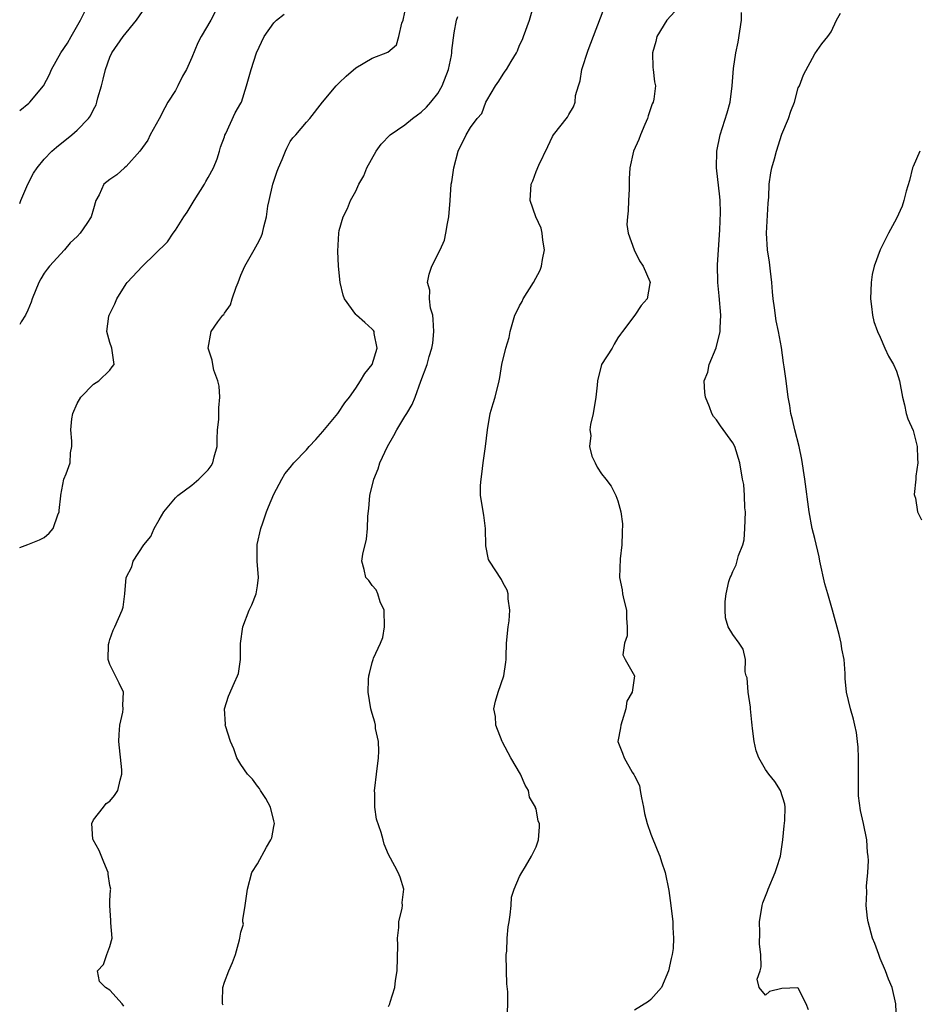
# Model space of a CAD drawing. Units: inches. Extents: x 2562000 to 2565000, y 1524000 to 1527000.
# Drawn here: x 2562000 to 2562110, y 1525973 to 1526093 of the extents above; entities that cross this region are included whole.
import ezdxf

# ---------------------------------------------------------------- set-up
doc = ezdxf.new("R2010")
doc.units = ezdxf.units.IN
doc.header["$MEASUREMENT"] = 0
doc.layers.add('LD25621524_2ft', color=113, linetype='Continuous')

msp = doc.modelspace()

# ---------------------------------------------------------------- linework, layer by layer
at = {"layer": 'LD25621524_2ft'}
for points, elevation in [([(2562023.89, 1526094.11), (2562023.31, 1526093), (2562022.13, 1526091), (2562021.75, 1526090.25), (2562021, 1526088.43), (2562020.34, 1526087), (2562019.85, 1526086.15), (2562019.31, 1526085), (2562019, 1526084.44), (2562018.09, 1526083), (2562017.69, 1526082.31), (2562017, 1526080.95), (2562015.9, 1526079), (2562015.62, 1526078.38), (2562014.65, 1526077), (2562013, 1526075.16), (2562012.77, 1526075), (2562011.85, 1526074.15), (2562011, 1526073.58), (2562010.28, 1526073), (2562009.69, 1526071.69), (2562009.31, 1526071), (2562009, 1526069.97), (2562008.73, 1526069), (2562008.19, 1526068.19), (2562007.38, 1526067), (2562007, 1526066.6), (2562006.16, 1526065.84), (2562005.46, 1526065), (2562003.65, 1526063), (2562003.36, 1526062.64), (2562003, 1526062.12), (2562002.57, 1526061.43), (2562002.34, 1526061), (2562001.53, 1526059), (2562001.4, 1526058.6), (2562001, 1526057.62), (2562000.7, 1526057), (2562000.18, 1526056.18), (2562000, 1526055.87)], 8260), ([(2562045, 1525972.67), (2562045.15, 1525973), (2562045.19, 1525973.19), (2562045.77, 1525975), (2562045.85, 1525975.85), (2562046.04, 1525977), (2562046.14, 1525980.14), (2562046.11, 1525981), (2562046.28, 1525982.29), (2562046.28, 1525983), (2562046.68, 1525984.68), (2562046.69, 1525985), (2562046.66, 1525985.34), (2562046.88, 1525987), (2562046.43, 1525988.43), (2562046.18, 1525989), (2562045.78, 1525989.78), (2562045, 1525991.2), (2562044.48, 1525992.48), (2562044.33, 1525993), (2562044.12, 1525993.88), (2562043.54, 1525995.54), (2562043.35, 1525997), (2562043.33, 1525998.67), (2562043.29, 1525999), (2562043.32, 1525999.32), (2562043.54, 1526001), (2562043.77, 1526003), (2562043.82, 1526003.82), (2562043.76, 1526005), (2562043.43, 1526006.57), (2562043.4, 1526007), (2562043.35, 1526007.35), (2562043, 1526008.42), (2562042.84, 1526009), (2562042.5, 1526011), (2562042.54, 1526012.54), (2562042.58, 1526013), (2562042.69, 1526013.31), (2562043, 1526014.62), (2562043.11, 1526015), (2562043.17, 1526015.17), (2562044.01, 1526017), (2562044.3, 1526017.7), (2562044.52, 1526019), (2562044.46, 1526021), (2562043.98, 1526022.02), (2562043.7, 1526023), (2562043.5, 1526023.5), (2562043, 1526024.02), (2562042.62, 1526024.62), (2562042.25, 1526025), (2562042.03, 1526025.97), (2562041.76, 1526027), (2562041.86, 1526027.86), (2562042.31, 1526029.69), (2562042.43, 1526031), (2562042.48, 1526032.48), (2562042.59, 1526033.41), (2562042.74, 1526035), (2562043.21, 1526037), (2562043.72, 1526038.28), (2562043.94, 1526039), (2562044.88, 1526041), (2562045.66, 1526042.34), (2562046.03, 1526043), (2562047, 1526044.63), (2562047.24, 1526045), (2562047.87, 1526046.13), (2562048.25, 1526047), (2562048.95, 1526048.95), (2562049.7, 1526051), (2562049.95, 1526051.95), (2562050.3, 1526053), (2562050.39, 1526053.61), (2562050.53, 1526055), (2562050.47, 1526056.47), (2562050.39, 1526057), (2562050.14, 1526057.86), (2562050.02, 1526059), (2562050.05, 1526060.05), (2562049.77, 1526061), (2562049.97, 1526062.03), (2562050.29, 1526063), (2562051.3, 1526065), (2562051.82, 1526066.18), (2562052.01, 1526067), (2562052.19, 1526068.19), (2562052.35, 1526069), (2562052.52, 1526071), (2562052.66, 1526073), (2562052.72, 1526073.28), (2562052.98, 1526075), (2562053.52, 1526077), (2562054.47, 1526079), (2562055, 1526079.92), (2562055.82, 1526081), (2562056.37, 1526081.63), (2562056.89, 1526083), (2562057, 1526083.19), (2562058.06, 1526085), (2562058.46, 1526085.54), (2562059, 1526086.43), (2562059.24, 1526086.76), (2562059.39, 1526087), (2562059.95, 1526087.95), (2562060.6, 1526089), (2562060.73, 1526089.27), (2562061, 1526089.94), (2562061.34, 1526090.66), (2562061.49, 1526091), (2562062.2, 1526093), (2562062.76, 1526095)], 8252), ([(2562059.47, 1525971), (2562059.58, 1525973), (2562059.55, 1525974.45), (2562059.44, 1525975.44), (2562059.39, 1525977), (2562059.35, 1525979), (2562059.42, 1525979.42), (2562059.47, 1525981), (2562059.6, 1525982.4), (2562059.72, 1525983), (2562059.86, 1525983.86), (2562059.95, 1525985), (2562060.01, 1525985.99), (2562060.34, 1525987), (2562061, 1525988.51), (2562061.27, 1525989), (2562061.73, 1525989.73), (2562062.43, 1525991), (2562063, 1525992.14), (2562063.3, 1525993), (2562063.41, 1525994.59), (2562063.42, 1525995), (2562063.27, 1525995.27), (2562063, 1525996.77), (2562062.92, 1525996.92), (2562062.93, 1525997), (2562062.19, 1525998.19), (2562062.07, 1525999), (2562061.68, 1525999.68), (2562061.12, 1526001), (2562059.91, 1526003), (2562058.91, 1526004.91), (2562058.88, 1526005), (2562058.08, 1526007), (2562058.04, 1526008.04), (2562057.87, 1526009), (2562058.07, 1526009.93), (2562058.39, 1526011), (2562059.09, 1526013), (2562059.33, 1526014.67), (2562059.35, 1526015), (2562059.34, 1526015.34), (2562059.41, 1526017), (2562059.59, 1526019), (2562059.73, 1526019.73), (2562059.82, 1526021), (2562059.6, 1526022.4), (2562059.61, 1526023), (2562059.46, 1526023.46), (2562059, 1526024.31), (2562058.78, 1526024.78), (2562057.32, 1526027), (2562057.22, 1526027.22), (2562056.86, 1526028.86), (2562056.84, 1526031), (2562056.62, 1526032.62), (2562056.22, 1526035), (2562056.21, 1526036.21), (2562056.29, 1526037), (2562056.4, 1526037.6), (2562056.57, 1526039), (2562056.84, 1526041), (2562057.06, 1526043), (2562057.42, 1526045), (2562057.76, 1526046.24), (2562058.01, 1526047), (2562058.5, 1526049), (2562058.6, 1526049.4), (2562058.84, 1526051), (2562059.31, 1526053), (2562059.72, 1526054.28), (2562059.83, 1526055), (2562060.16, 1526056.16), (2562060.42, 1526057), (2562060.61, 1526057.39), (2562061, 1526058.15), (2562061.31, 1526058.69), (2562061.43, 1526059), (2562062.7, 1526061), (2562063.51, 1526062.49), (2562063.68, 1526063), (2562063.81, 1526063.81), (2562064.03, 1526065), (2562063.83, 1526066.17), (2562063.76, 1526067), (2562063.62, 1526067.62), (2562062.97, 1526069), (2562062.29, 1526071), (2562062.41, 1526073), (2562062.6, 1526073.4), (2562063, 1526074.54), (2562063.33, 1526075.33), (2562064.43, 1526077.57), (2562065, 1526078.82), (2562065.12, 1526079), (2562066.83, 1526081.17), (2562067, 1526081.51), (2562067.58, 1526082.42), (2562067.77, 1526083), (2562067.81, 1526083.81), (2562068.17, 1526085), (2562068.39, 1526085.61), (2562068.6, 1526087), (2562069.35, 1526089.35), (2562071.5, 1526095)], 8250), ([(2562000, 1526081.98), (2562001.12, 1526082.88), (2562001.24, 1526083), (2562002.92, 1526085), (2562003.64, 1526086.36), (2562003.89, 1526087), (2562005.01, 1526089), (2562005.82, 1526090.18), (2562006.3, 1526091), (2562007.41, 1526093), (2562007.93, 1526094.07)], 8264), ([(2562000, 1526070.65), (2562000.15, 1526071), (2562000.99, 1526073), (2562001.68, 1526074.32), (2562002.12, 1526075), (2562003, 1526076.05), (2562003.93, 1526077), (2562004.49, 1526077.51), (2562006.35, 1526079), (2562007, 1526079.6), (2562008.39, 1526081), (2562008.66, 1526081.34), (2562009, 1526082.09), (2562009.32, 1526082.68), (2562009.41, 1526083), (2562009.54, 1526083.54), (2562009.97, 1526085), (2562010.18, 1526085.82), (2562010.45, 1526087), (2562011, 1526088.47), (2562011.24, 1526089), (2562012.63, 1526091), (2562014.26, 1526093), (2562015, 1526094.06)], 8262), ([(2562000, 1526028.66), (2562001, 1526029.03), (2562002.4, 1526029.6), (2562003, 1526029.89), (2562003.59, 1526030.41), (2562004.07, 1526031), (2562004.67, 1526032.67), (2562004.82, 1526033), (2562004.82, 1526033.18), (2562005.02, 1526034.98), (2562005.04, 1526035.04), (2562005.4, 1526037), (2562005.66, 1526037.66), (2562006.14, 1526039), (2562006.21, 1526040.21), (2562006.36, 1526041), (2562006.37, 1526041.63), (2562006.22, 1526043), (2562006.36, 1526044.36), (2562006.47, 1526045), (2562007, 1526046.23), (2562007.47, 1526047), (2562009, 1526048.58), (2562009.64, 1526049), (2562011, 1526050.29), (2562011.3, 1526050.7), (2562011.51, 1526051), (2562011.25, 1526053), (2562011, 1526053.69), (2562010.64, 1526055), (2562010.89, 1526056.89), (2562010.92, 1526057), (2562011.62, 1526058.38), (2562011.86, 1526059), (2562013, 1526060.84), (2562013.13, 1526061), (2562015, 1526063), (2562018.04, 1526065.96), (2562018.71, 1526067), (2562019, 1526067.36), (2562020.02, 1526069), (2562020.42, 1526069.58), (2562021.28, 1526071), (2562022.56, 1526073), (2562022.7, 1526073.3), (2562023, 1526073.81), (2562023.66, 1526075), (2562024.09, 1526076.09), (2562024.39, 1526077), (2562024.49, 1526077.51), (2562025, 1526078.77), (2562025.05, 1526078.95), (2562025.17, 1526079.17), (2562026.31, 1526081.69), (2562027, 1526082.88), (2562027.05, 1526083), (2562027.66, 1526085), (2562028.24, 1526087), (2562028.91, 1526089), (2562029.84, 1526091), (2562031, 1526092.66), (2562031.34, 1526093), (2562032.26, 1526093.74)], 8258), ([(2562012.72, 1525972.72), (2562012.5, 1525973), (2562011, 1525974.65), (2562010.47, 1525975), (2562009.73, 1525975.73), (2562009.49, 1525977), (2562010.22, 1525977.78), (2562010.62, 1525979), (2562011, 1525979.97), (2562011.29, 1525981), (2562011.14, 1525982.86), (2562011.14, 1525983.14), (2562010.98, 1525984.98), (2562011, 1525985.54), (2562011.1, 1525986.9), (2562011.12, 1525987), (2562011, 1525987.44), (2562010.81, 1525988.81), (2562010.8, 1525989), (2562010.26, 1525990.26), (2562009.7, 1525991.7), (2562008.95, 1525993), (2562008.93, 1525993.07), (2562008.8, 1525995), (2562009, 1525995.42), (2562010.22, 1525997), (2562010.57, 1525997.43), (2562011, 1525997.7), (2562011.58, 1525998.42), (2562011.96, 1525999), (2562012.26, 1526000.26), (2562012.48, 1526001), (2562012.47, 1526001.53), (2562012.11, 1526005), (2562012.13, 1526005.87), (2562012.22, 1526007), (2562012.57, 1526008.57), (2562012.63, 1526009), (2562012.58, 1526009.42), (2562012.65, 1526011), (2562012.13, 1526012.13), (2562011.67, 1526013), (2562011, 1526014.4), (2562010.79, 1526015), (2562010.85, 1526016.85), (2562010.9, 1526017.1), (2562011, 1526017.43), (2562011.42, 1526018.58), (2562011.62, 1526019), (2562012.52, 1526021), (2562012.63, 1526021.37), (2562012.83, 1526023), (2562013.01, 1526025), (2562013.68, 1526026.32), (2562013.84, 1526027), (2562015.16, 1526029), (2562016, 1526030), (2562016.42, 1526031), (2562017, 1526032.05), (2562017.59, 1526033), (2562019, 1526034.72), (2562019.28, 1526035), (2562021, 1526036.26), (2562021.86, 1526037), (2562023, 1526038.13), (2562023.38, 1526038.62), (2562023.57, 1526039), (2562023.74, 1526039.74), (2562024.08, 1526041), (2562024.1, 1526041.9), (2562024.15, 1526043), (2562024.28, 1526044.28), (2562024.31, 1526045), (2562024.3, 1526045.7), (2562024.42, 1526047), (2562024.35, 1526048.35), (2562024.16, 1526049), (2562023.7, 1526050.3), (2562023.57, 1526051), (2562023.5, 1526051.5), (2562023, 1526053), (2562023.37, 1526055), (2562024.19, 1526056.19), (2562024.79, 1526057), (2562024.9, 1526057.1), (2562025, 1526057.26), (2562025.74, 1526058.26), (2562025.94, 1526059), (2562026.41, 1526060.41), (2562026.66, 1526061), (2562027, 1526061.91), (2562027.49, 1526063), (2562028.62, 1526065), (2562029, 1526065.72), (2562029.46, 1526066.55), (2562029.62, 1526067), (2562029.77, 1526067.77), (2562030.1, 1526069), (2562030.29, 1526070.29), (2562030.42, 1526071), (2562030.88, 1526073), (2562031.4, 1526074.59), (2562031.56, 1526075), (2562032.01, 1526076.01), (2562032.42, 1526077), (2562032.6, 1526077.4), (2562033, 1526078.18), (2562033.34, 1526078.66), (2562033.69, 1526079), (2562035, 1526080.55), (2562035.42, 1526081), (2562036.96, 1526083), (2562038.62, 1526085), (2562039, 1526085.34), (2562039.84, 1526086.16), (2562041, 1526087.2), (2562043, 1526088.38), (2562044.92, 1526089.08), (2562045.99, 1526090.01), (2562046.26, 1526091), (2562046.63, 1526092.63), (2562046.79, 1526093), (2562047, 1526093.99)], 8256), ([(2562024.84, 1525972.84), (2562024.75, 1525973), (2562024.73, 1525973.27), (2562024.8, 1525975), (2562025, 1525975.64), (2562025.52, 1525977), (2562025.98, 1525978.02), (2562026.35, 1525979), (2562026.81, 1525980.81), (2562026.88, 1525981), (2562027, 1525981.74), (2562027.29, 1525982.71), (2562027.23, 1525983), (2562027.23, 1525983.23), (2562027.51, 1525985), (2562027.79, 1525987), (2562028.33, 1525989), (2562029, 1525990.09), (2562030.12, 1525992.12), (2562030.66, 1525993), (2562030.75, 1525993.25), (2562031, 1525994.61), (2562031.09, 1525995), (2562031, 1525995.3), (2562030.59, 1525997), (2562030.05, 1525998.05), (2562029.39, 1525999), (2562029.26, 1525999.26), (2562029, 1525999.55), (2562028.4, 1526000.4), (2562027.81, 1526001), (2562027, 1526002.17), (2562026.51, 1526003), (2562026.11, 1526004.11), (2562025.72, 1526005), (2562025.11, 1526006.89), (2562025.09, 1526007), (2562025.11, 1526007.11), (2562024.98, 1526009), (2562025.47, 1526010.53), (2562026.21, 1526012.21), (2562026.59, 1526013), (2562026.69, 1526013.31), (2562026.93, 1526015), (2562026.95, 1526016.95), (2562027.22, 1526019), (2562027.99, 1526021), (2562028.31, 1526021.69), (2562028.86, 1526023), (2562029, 1526023.98), (2562029.14, 1526025), (2562028.96, 1526027), (2562028.96, 1526029.04), (2562029.41, 1526031), (2562029.66, 1526031.66), (2562030.12, 1526033), (2562030.36, 1526033.64), (2562031, 1526035.18), (2562031.97, 1526037), (2562032.36, 1526037.64), (2562033, 1526038.43), (2562033.44, 1526039), (2562035, 1526040.59), (2562035.32, 1526041), (2562036.14, 1526041.86), (2562037, 1526042.8), (2562038.81, 1526045), (2562039.68, 1526046.32), (2562040.25, 1526047), (2562041, 1526048.09), (2562041.6, 1526049), (2562042.1, 1526049.9), (2562043, 1526050.99), (2562043.62, 1526053), (2562043.24, 1526054.76), (2562043.24, 1526055), (2562043.15, 1526055.15), (2562043, 1526055.32), (2562042.12, 1526056.12), (2562041.11, 1526057), (2562041, 1526057.11), (2562039.64, 1526059), (2562039.47, 1526059.47), (2562039.12, 1526061), (2562038.91, 1526063), (2562038.81, 1526064.8), (2562038.93, 1526067), (2562039, 1526067.35), (2562039.46, 1526069), (2562039.98, 1526070.02), (2562040.36, 1526071), (2562041, 1526072.13), (2562041.38, 1526073), (2562041.98, 1526074.02), (2562042.37, 1526075), (2562043.5, 1526077), (2562044.11, 1526077.89), (2562045.2, 1526079), (2562047, 1526080.24), (2562047.93, 1526081), (2562048.54, 1526081.46), (2562049, 1526081.77), (2562049.62, 1526082.38), (2562050.18, 1526083), (2562051, 1526084.06), (2562051.56, 1526085), (2562052.33, 1526087), (2562052.67, 1526088.67), (2562052.72, 1526089), (2562052.72, 1526089.28), (2562053, 1526091.44), (2562053.3, 1526093), (2562053.44, 1526093.44)], 8254), ([(2562079.95, 1526094.05), (2562078.95, 1526093), (2562077.76, 1526091), (2562077.62, 1526090.38), (2562077.23, 1526089), (2562077.24, 1526087.24), (2562077.29, 1526087), (2562077.47, 1526085.47), (2562077.56, 1526085), (2562077.36, 1526083.36), (2562077.28, 1526083), (2562077.19, 1526082.81), (2562077, 1526082.29), (2562076.67, 1526081.33), (2562076.59, 1526081), (2562076.27, 1526080.27), (2562075.75, 1526079), (2562075.56, 1526078.44), (2562074.9, 1526077), (2562074.46, 1526075), (2562074.36, 1526073.64), (2562074.38, 1526072.38), (2562074.3, 1526071), (2562074.26, 1526069.74), (2562074.16, 1526069), (2562074.08, 1526068.08), (2562074.24, 1526067), (2562074.98, 1526064.98), (2562075.62, 1526063.62), (2562076.07, 1526063), (2562076.89, 1526061.11), (2562076.92, 1526061), (2562076.89, 1526060.89), (2562076.58, 1526059), (2562075.82, 1526058.18), (2562075.04, 1526057), (2562073.57, 1526055), (2562073.3, 1526054.7), (2562073, 1526054.24), (2562072.52, 1526053.47), (2562072.28, 1526053), (2562071, 1526051), (2562070.49, 1526049), (2562070.47, 1526048.47), (2562070.28, 1526047), (2562069.97, 1526045), (2562069.66, 1526043.66), (2562069.58, 1526043), (2562069.67, 1526042.33), (2562069.54, 1526041), (2562069.79, 1526039.79), (2562070.23, 1526039), (2562070.47, 1526038.47), (2562071, 1526037.66), (2562071.52, 1526037), (2562072.15, 1526036.15), (2562072.73, 1526035), (2562073, 1526034.35), (2562073.34, 1526033), (2562073.54, 1526031.54), (2562073.49, 1526030.51), (2562073.46, 1526029), (2562073.27, 1526027.27), (2562073.19, 1526025), (2562073.52, 1526023.52), (2562073.57, 1526023), (2562073.71, 1526022.29), (2562074.04, 1526021), (2562074.04, 1526020.04), (2562074.11, 1526019), (2562074.13, 1526017.87), (2562073.79, 1526017), (2562073.58, 1526015.58), (2562073.87, 1526015), (2562075.01, 1526013), (2562074.73, 1526011), (2562074.08, 1526009.92), (2562073.96, 1526009), (2562073.51, 1526007.51), (2562073.34, 1526007), (2562073.32, 1526006.68), (2562073, 1526005), (2562073.57, 1526003.57), (2562073.74, 1526003), (2562074.74, 1526001.26), (2562074.95, 1526000.95), (2562075, 1526000.81), (2562075.61, 1525999.61), (2562075.71, 1525999), (2562075.87, 1525998.13), (2562076.12, 1525997), (2562076.22, 1525996.22), (2562076.56, 1525995), (2562077, 1525993.71), (2562077.77, 1525991.77), (2562078.11, 1525991), (2562078.31, 1525990.31), (2562078.74, 1525989), (2562079.2, 1525986.8), (2562079.45, 1525985), (2562079.68, 1525983), (2562079.68, 1525982.32), (2562079.78, 1525981), (2562079.75, 1525979.75), (2562079.63, 1525979), (2562079.48, 1525978.52), (2562079.18, 1525977), (2562078.3, 1525975), (2562077, 1525973.51), (2562076.72, 1525973.28), (2562075, 1525972.2)], 8248), ([(2562096.25, 1525972.25), (2562095.97, 1525973), (2562095, 1525974.91), (2562094.93, 1525974.93), (2562093, 1525974.86), (2562091.5, 1525974.5), (2562091, 1525974.03), (2562090.22, 1525975), (2562089.98, 1525975.98), (2562090.34, 1525977), (2562090.48, 1525977.52), (2562090.41, 1525979), (2562090.26, 1525980.26), (2562090.29, 1525981.71), (2562090.25, 1525983), (2562090.58, 1525985), (2562090.67, 1525985.33), (2562091.25, 1525986.75), (2562091.34, 1525987), (2562092.19, 1525989), (2562092.37, 1525989.63), (2562092.81, 1525991), (2562093.12, 1525993), (2562093.28, 1525994.72), (2562093.37, 1525995.37), (2562093.39, 1525997), (2562093.37, 1525997.37), (2562092.81, 1525999), (2562092.12, 1526000.12), (2562091.42, 1526001), (2562091, 1526001.58), (2562090.2, 1526003), (2562089.85, 1526003.85), (2562089.6, 1526005), (2562089.43, 1526006.57), (2562089.36, 1526007), (2562089.34, 1526007.34), (2562089.17, 1526009), (2562089.17, 1526009.17), (2562088.88, 1526011), (2562088.75, 1526012.75), (2562088.66, 1526013), (2562088.52, 1526013.48), (2562088.55, 1526015), (2562088.28, 1526016.28), (2562087.8, 1526017), (2562087, 1526018.04), (2562086.46, 1526019), (2562086.1, 1526020.1), (2562086.07, 1526021), (2562086.06, 1526022.06), (2562086.21, 1526023), (2562086.53, 1526024.53), (2562086.68, 1526025), (2562086.79, 1526025.21), (2562087, 1526025.72), (2562087.43, 1526026.57), (2562087.69, 1526027.69), (2562088.22, 1526029), (2562088.39, 1526029.61), (2562088.49, 1526031), (2562088.55, 1526033), (2562088.48, 1526033.52), (2562088.44, 1526035), (2562088.35, 1526036.35), (2562088.21, 1526037), (2562087.88, 1526039), (2562087.24, 1526041), (2562087, 1526041.43), (2562085.5, 1526043.5), (2562085, 1526044.26), (2562084.65, 1526044.65), (2562084.47, 1526045), (2562084.16, 1526045.84), (2562083.67, 1526047), (2562083.58, 1526047.58), (2562083.53, 1526049), (2562083.95, 1526050.05), (2562084.11, 1526051), (2562084.96, 1526053.04), (2562085.46, 1526055), (2562085.47, 1526055.47), (2562085.56, 1526057), (2562085.35, 1526059.35), (2562085.17, 1526061), (2562085.15, 1526063.15), (2562085.43, 1526067.43), (2562085.52, 1526069.52), (2562085.48, 1526071), (2562085.44, 1526071.44), (2562085, 1526075), (2562085.05, 1526077), (2562085.45, 1526079), (2562086.32, 1526081.68), (2562086.67, 1526083), (2562086.92, 1526085), (2562087.09, 1526087.09), (2562087.39, 1526089), (2562087.68, 1526090.32), (2562088.07, 1526093), (2562088.06, 1526093.94)], 8246), ([(2562107, 1525971), (2562106.89, 1525973), (2562106.45, 1525975), (2562105.99, 1525975.99), (2562105.65, 1525977), (2562105, 1525978.51), (2562104.81, 1525979), (2562104.34, 1525980.34), (2562104.07, 1525981), (2562103.52, 1525983), (2562103.45, 1525983.45), (2562103.28, 1525985), (2562103.37, 1525986.63), (2562103.34, 1525987.34), (2562103.49, 1525989), (2562103.57, 1525990.43), (2562103.52, 1525991), (2562103.44, 1525991.44), (2562103.35, 1525993), (2562102.97, 1525995), (2562102.57, 1525996.57), (2562102.35, 1525998.35), (2562102.33, 1526000.33), (2562102.36, 1526001), (2562102.36, 1526003), (2562102.31, 1526004.31), (2562102.21, 1526005), (2562102.11, 1526006.11), (2562101.88, 1526007), (2562101.74, 1526007.74), (2562101.37, 1526009), (2562100.88, 1526011), (2562100.7, 1526012.7), (2562100.7, 1526013), (2562100.72, 1526013.28), (2562100.59, 1526015), (2562100.3, 1526016.3), (2562100.23, 1526017), (2562099.97, 1526018.03), (2562099.17, 1526021), (2562098.61, 1526023), (2562098.24, 1526024.24), (2562097.62, 1526027), (2562097.53, 1526027.53), (2562097, 1526029.77), (2562096.69, 1526031), (2562096.31, 1526033), (2562095.79, 1526037), (2562095.42, 1526039.42), (2562095.09, 1526041), (2562094.57, 1526043), (2562094.3, 1526044.3), (2562094.09, 1526045), (2562093.97, 1526045.97), (2562093.76, 1526047), (2562093.52, 1526049), (2562093.28, 1526050.72), (2562093.19, 1526051.19), (2562092.95, 1526053.05), (2562092.6, 1526055), (2562092.31, 1526056.31), (2562092.08, 1526057.92), (2562091.92, 1526059), (2562091.84, 1526059.84), (2562091.76, 1526061), (2562091.61, 1526062.39), (2562091.49, 1526063.49), (2562091.26, 1526065), (2562091.14, 1526067), (2562091.34, 1526070.66), (2562091.41, 1526071.41), (2562091.46, 1526073), (2562091.64, 1526074.36), (2562091.78, 1526075), (2562092.1, 1526076.1), (2562092.34, 1526077), (2562093, 1526079.1), (2562093.82, 1526081), (2562094.1, 1526081.9), (2562094.52, 1526083), (2562095, 1526084.75), (2562095.13, 1526085), (2562095.65, 1526086.35), (2562097, 1526088.91), (2562097.89, 1526090.11), (2562098.59, 1526091), (2562099, 1526091.56), (2562099.67, 1526093), (2562100.13, 1526093.87)], 8244), ([(2562109.82, 1526077), (2562109, 1526075.14), (2562108.95, 1526075), (2562108.55, 1526073.45), (2562108.15, 1526072.15), (2562107.88, 1526071), (2562107.68, 1526070.32), (2562107, 1526068.79), (2562105.99, 1526067), (2562105, 1526065), (2562104.24, 1526063), (2562104.03, 1526061.97), (2562103.88, 1526061), (2562103.81, 1526059), (2562103.95, 1526058.05), (2562104.04, 1526057), (2562104.23, 1526056.23), (2562104.66, 1526055), (2562105, 1526054.32), (2562105.54, 1526053), (2562105.99, 1526051.99), (2562106.63, 1526051), (2562107, 1526050.16), (2562107.35, 1526049), (2562107.72, 1526047), (2562107.95, 1526046.05), (2562108.18, 1526045), (2562108.38, 1526044.38), (2562109, 1526042.92), (2562109.49, 1526041), (2562109.54, 1526039.54), (2562109.58, 1526039), (2562109.36, 1526037.36), (2562109.34, 1526037), (2562109.15, 1526035.15), (2562109.16, 1526035), (2562109.3, 1526034.7), (2562109.56, 1526033), (2562110.04, 1526032.04)], 8242)]:
    msp.add_lwpolyline(points, dxfattribs=dict(at, elevation=elevation))

doc.saveas('drawing.dxf')
